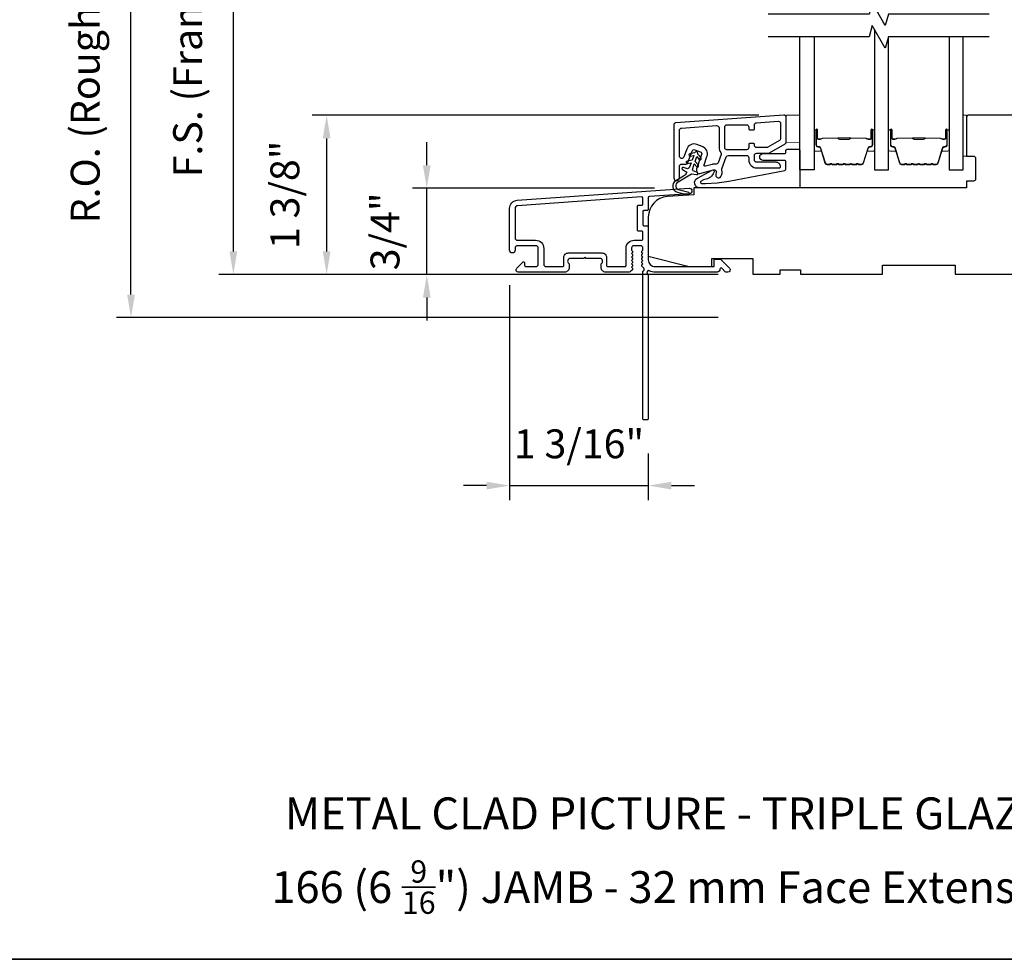
# Model space of a CAD drawing. Extents: x 23384 to 23608, y 15038 to 15213.
# Drawn here: x 23408 to 23416, y 15082 to 15090 of the extents above; entities that cross this region are included whole.
import ezdxf

# ---------------------------------------------------------------- set-up
doc = ezdxf.new("R2010")
doc.units = 0
doc.header["$LTSCALE"] = 200
doc.header["$MEASUREMENT"] = 0
doc.header["$PDMODE"] = 3
doc.header["$PDSIZE"] = 25
doc.linetypes.add('HIDDEN', pattern=[0.375, 0.25, -0.125])
doc.layers.get('DEFPOINTS').update_dxf_attribs({"color": 2, "linetype": 'CONTINUOUS'})
for name, color, linetype in [('3', 3, 'CONTINUOUS'), ('7', 7, 'CONTINUOUS'), ('Glass', 6, 'CONTINUOUS')]:
    doc.layers.add(name, color=color, linetype=linetype)
for name, color, linetype, lineweight in [('5', 7, 'HIDDEN', 9), ('6', 6, 'CONTINUOUS', 5), ('8', 7, 'CONTINUOUS', 35), ('Butal', 9, 'CONTINUOUS', 15), ('Dimensions', 2, 'CONTINUOUS', 25), ('Spacer Bar', 1, 'CONTINUOUS', 9), ('TEXT', 7, 'CONTINUOUS', 35), ('Visible (ANSI)', 7, 'CONTINUOUS', 25)]:
    doc.layers.add(name, color=color, linetype=linetype, lineweight=lineweight)
doc.styles.add('Note Text (ISO)', font='tahoma.ttf')
doc.styles.add('style1', font='arial.ttf')
doc.dimstyles.new('LWFRAC$0', dxfattribs={"dimscale": 20, "dimtxt": 2.5, "dimasz": 2, "dimexe": 1.25, "dimexo": 3, "dimgap": 2, "dimtad": 1, "dimtoh": 1, "dimdec": 4, "dimlfac": 0.03937, "dimzin": 4, "dimdsep": 46, "dimlunit": 5, "dimtxsty": 'style1', "dimcen": 0, "dimadec": 0, "dimazin": 0, "dimtfac": 1, "dimtdec": 4, "dimtix": 1, "dimtmove": 0, "dimatfit": 3, "dimfxl": 0, "dimfrac": 2, "dimtzin": 0, "dimarcsym": 0})

# ---------------------------------------------------------------- blocks, each defined once
blk = doc.blocks.new('A$C1F4F4D45')
at = {"layer": '3'}
for points in [[(30.73, 49.12, 0.39391), (30.5, 48.88), (30.5, 46.27, -0.414214), (30.25, 46.02), (29.55, 46.02, 0.414214), (29.3, 45.77), (29.3, 42.95, 0.414214), (29.55, 42.7), (30.25, 42.7, -0.414214), (30.5, 42.45), (30.5, 35.2, 0.414214), (32, 33.7), (45, 33.7), (45, 35.1, -0.414214), (45.25, 35.35), (46.25, 35.35, -0.198912), (46.43, 35.28), (48.35, 33.35, -0.668179), (48, 32.5), (47.62, 32.5, -0.198912), (47.44, 32.57), (46.68, 33.34, 0.68058), (46.25, 33.15, -0.424236), (45.62, 32.5), (32, 32.5, -0.117683), (30.78, 32.79, 1.114225), (30.5, 32.05), (30.5, 0.25, -0.414214), (30.25, 0), (29.55, 0, -0.414214), (29.3, 0.25), (29.3, 32.69, 0.561267), (29.5, 33.34), (29.11, 33.77, -0.381966), (29.11, 34.1), (29.3, 34.31), (29.11, 34.52, -0.381966), (29.11, 34.85), (29.3, 35.06), (29.11, 35.27, -0.381966), (29.11, 35.6), (29.3, 35.81), (29.11, 36.02, -0.381966), (29.11, 36.35), (29.3, 36.56), (29.11, 36.77, -0.381966), (29.11, 37.1), (29.3, 37.31), (29.3, 37.8, 0.414214), (28.8, 38.3), (27.3, 38.3, 0.414214), (26.8, 37.8), (26.8, 37.31), (26.99, 37.1, -0.381966), (26.99, 36.77), (26.8, 36.56), (26.99, 36.35, -0.381966), (26.99, 36.02), (26.8, 35.81), (26.99, 35.6, -0.381966), (26.99, 35.27), (26.8, 35.06), (26.99, 34.85, -0.381966), (26.99, 34.52), (26.8, 34.31), (26.99, 34.1, -0.381966), (26.99, 33.77), (26.8, 33.56), (26.99, 33.35, -0.381966), (26.99, 33.02), (26.67, 32.67, -0.213422), (26.3, 32.5), (21.1, 32.5, -0.414214), (20.1, 33.5), (20.1, 34.21, -0.239932), (20.2, 34.41, 0.72633), (19.85, 35.5), (16.85, 35.5), (16.6, 35.75), (16.35, 35.5), (13.35, 35.5, 0.72633), (13, 34.41, -0.239932), (13.1, 34.21), (13.1, 33.5, -0.414214), (12.1, 32.5), (1.9, 32.5, -0.668179), (1.55, 33.35), (2.87, 34.68, -0.668179), (3.3, 34.5), (3.3, 33.95, 0.414214), (3.55, 33.7), (5.8, 33.7, 0.414214), (6.3, 34.2), (6.3, 37.8, 0.414214), (5.8, 38.3), (1.7, 38.3, 0.414214), (1.2, 37.8), (1.2, 37.3, -1), (0, 37.3), (0, 46.5, -0.39391), (1.67, 48.3), (39.46, 50.94, -1), (39.54, 49.74)], [(1.2, 40, 0.414214), (1.7, 39.5), (5.7, 39.5, -0.414214), (7.5, 37.7), (7.5, 34.2, 0.414214), (8, 33.7), (11.65, 33.7, 0.414214), (11.9, 33.95), (11.9, 35.7, -0.414214), (12.9, 36.7), (20.3, 36.7, -0.414214), (21.3, 35.7), (21.3, 33.95, 0.414214), (21.55, 33.7), (25.35, 33.7, 0.414214), (25.6, 33.95), (25.6, 37.7, -0.414214), (27.4, 39.5), (29.05, 39.5, 0.414214), (29.3, 39.75), (29.3, 41.25, 0.414214), (29.05, 41.5), (28.35, 41.5, -0.414214), (28.1, 41.75), (28.1, 46.97, -0.414214), (28.35, 47.22), (29.05, 47.22, 0.414214), (29.3, 47.47), (29.3, 48.76, 0.434812), (29.03, 49.01), (1.76, 47.1, 0.39391), (1.2, 46.5)]]:
    blk.add_lwpolyline(points, format="xyb", close=True, dxfattribs=at)
blk = doc.blocks.new('*D79')
at = {"layer": 'DEFPOINTS', "color": 0}
for p in [(23411.2994, 15088.1988), (23413.5704, 15088.1988), (23412.0917, 15087.4535)]:
    blk.add_point(p, dxfattribs=at)
at = {"layer": 'Dimensions', "color": 0, "lineweight": -2}
for p, q in [((23411.2994, 15088.3988), (23411.2994, 15088.5988)), ((23413.2704, 15088.1988), (23411.1744, 15088.1988)), ((23411.2994, 15087.4535), (23411.2994, 15088.1988)), ((23411.7917, 15087.4535), (23411.1744, 15087.4535)), ((23411.2994, 15087.2535), (23411.2994, 15087.0535))]:
    blk.add_line(p, q, dxfattribs=at)
at = {"layer": 'Dimensions', "color": 0}
for points in [[(23411.266, 15088.3988), (23411.3327, 15088.3988), (23411.2994, 15088.1988)], [(23411.266, 15087.2535), (23411.3327, 15087.2535), (23411.2994, 15087.4535)]]:
    blk.add_solid(points, dxfattribs=at)
at = {"layer": 'Dimensions', "color": 0, "insert": (23410.97, 15087.8261), "char_height": 0.25, "attachment_point": 5, "rotation": 90, "style": 'style1'}
blk.add_mtext('3/4"', dxfattribs=at)
blk = doc.blocks.new('*D80')
at = {"layer": 'DEFPOINTS', "color": 0}
for p in [(23414.4762, 15088.8314), (23410.4321, 15087.4535), (23412.0917, 15087.4535)]:
    blk.add_point(p, dxfattribs=at)
at = {"layer": 'Dimensions', "color": 0, "lineweight": -2}
for p, q in [((23414.1762, 15088.8314), (23410.3071, 15088.8314)), ((23410.4321, 15088.6314), (23410.4321, 15087.6535)), ((23411.7917, 15087.4535), (23410.3071, 15087.4535))]:
    blk.add_line(p, q, dxfattribs=at)
at = {"layer": 'Dimensions', "color": 0}
for points in [[(23410.3988, 15088.6314), (23410.4655, 15088.6314), (23410.4321, 15088.8314)], [(23410.3988, 15087.6535), (23410.4655, 15087.6535), (23410.4321, 15087.4535)]]:
    blk.add_solid(points, dxfattribs=at)
at = {"layer": 'Dimensions', "color": 0, "insert": (23410.1028, 15088.1424), "char_height": 0.25, "attachment_point": 5, "rotation": 90, "style": 'style1'}
blk.add_mtext('1 3/8"', dxfattribs=at)
blk = doc.blocks.new('*D83')
at = {"layer": 'DEFPOINTS', "color": 0}
for p in [(23412.017, 15087.6618), (23413.2178, 15086.2032), (23413.2178, 15085.6259)]:
    blk.add_point(p, dxfattribs=at)
at = {"layer": 'Dimensions', "color": 0, "lineweight": -2}
for p, q in [((23412.017, 15087.3618), (23412.017, 15085.5009)), ((23413.2178, 15085.9032), (23413.2178, 15085.5009)), ((23411.817, 15085.6259), (23411.617, 15085.6259)), ((23412.017, 15085.6259), (23413.2178, 15085.6259)), ((23413.4178, 15085.6259), (23413.6178, 15085.6259))]:
    blk.add_line(p, q, dxfattribs=at)
at = {"layer": 'Dimensions', "color": 0}
for points in [[(23411.817, 15085.6593), (23411.817, 15085.5926), (23412.017, 15085.6259)], [(23413.4178, 15085.6593), (23413.4178, 15085.5926), (23413.2178, 15085.6259)]]:
    blk.add_solid(points, dxfattribs=at)
at = {"layer": 'Dimensions', "color": 0, "insert": (23412.6174, 15085.9553), "char_height": 0.25, "attachment_point": 5, "style": 'style1'}
blk.add_mtext('1 3/16"', dxfattribs=at)
blk = doc.blocks.new('*D87')
at = {"layer": 'DEFPOINTS', "color": 0}
for p in [(23409.6244, 15091.7645), (23414.1232, 15091.7645), (23414.1232, 15087.4535)]:
    blk.add_point(p, dxfattribs=at)
at = {"layer": 'Dimensions', "color": 0, "lineweight": -2}
for p, q in [((23413.8232, 15091.7645), (23409.4994, 15091.7645)), ((23409.6244, 15087.6535), (23409.6244, 15091.5645)), ((23413.8232, 15087.4535), (23409.4994, 15087.4535))]:
    blk.add_line(p, q, dxfattribs=at)
at = {"layer": 'Dimensions', "color": 0}
for points in [[(23409.591, 15091.5645), (23409.6577, 15091.5645), (23409.6244, 15091.7645)], [(23409.591, 15087.6535), (23409.6577, 15087.6535), (23409.6244, 15087.4535)]]:
    blk.add_solid(points, dxfattribs=at)
at = {"layer": 'Dimensions', "color": 0, "insert": (23409.2605, 15089.609), "char_height": 0.25, "attachment_point": 5, "rotation": 90, "style": 'style1'}
blk.add_mtext('F.S. (Frame Size)', dxfattribs=at)
blk = doc.blocks.new('*D88')
at = {"layer": 'DEFPOINTS', "color": 0}
for p in [(23408.7377, 15092.1382), (23414.1102, 15092.1382), (23414.1232, 15087.0795)]:
    blk.add_point(p, dxfattribs=at)
at = {"layer": 'Dimensions', "color": 0, "lineweight": -2}
for p, q in [((23413.8102, 15092.1382), (23408.6127, 15092.1382)), ((23408.7377, 15087.2795), (23408.7377, 15091.9382)), ((23413.8232, 15087.0795), (23408.6127, 15087.0795))]:
    blk.add_line(p, q, dxfattribs=at)
at = {"layer": 'Dimensions', "color": 0}
for points in [[(23408.7043, 15091.9382), (23408.771, 15091.9382), (23408.7377, 15092.1382)], [(23408.7043, 15087.2795), (23408.771, 15087.2795), (23408.7377, 15087.0795)]]:
    blk.add_solid(points, dxfattribs=at)
at = {"layer": 'Dimensions', "color": 0, "insert": (23408.3737, 15089.6089), "char_height": 0.25, "attachment_point": 5, "rotation": 90, "style": 'style1'}
blk.add_mtext('R.O. (Rough Opening)', dxfattribs=at)

msp = doc.modelspace()

# ---------------------------------------------------------------- linework, layer by layer
at = {"layer": '3'}
for points in [[(23413.43836, 15088.29015, 1), (23413.48757, 15088.29015), (23413.48757, 15088.38858, -0.4142136), (23413.50726, 15088.40826), (23413.54178, 15088.40826, 0.3152988), (23413.56028, 15088.42122), (23413.59641, 15088.52049, -0.4142136), (23413.62164, 15088.53226), (23413.66789, 15088.51542, -0.4142136), (23413.67965, 15088.49019), (23413.63529, 15088.36831, 0.1539147), (23413.63478, 15088.35649), (23413.63919, 15088.34, 0.4142136), (23413.6633, 15088.32608), (23413.78319, 15088.35821, -0.6151103), (23413.80661, 15088.33201), (23413.8029, 15088.32253, 0.8916443), (23413.84506, 15088.30017, 0.2189225), (23413.85486, 15088.3569, -0.1534508), (23413.85539, 15088.3687), (23413.8923, 15088.47011, -0.3152988), (23413.9108, 15088.48307), (23414.06828, 15088.48307, -0.4142136), (23414.08796, 15088.46338), (23414.08796, 15088.4437, 0.4142136), (23414.15686, 15088.3748), (23414.35371, 15088.3748, 0.4142136), (23414.36355, 15088.38464, 0.4142136), (23414.32418, 15088.42401), (23414.15686, 15088.42401, -0.4142136), (23414.13718, 15088.4437), (23414.13718, 15088.48307, -0.4142136), (23414.15686, 15088.50275), (23414.2567, 15088.50275, 0.1316525), (23414.26654, 15088.50539), (23414.40292, 15088.58413, 0.2679492), (23414.41277, 15088.60118), (23414.41277, 15088.81235, 0.4348124), (23414.39171, 15088.83199), (23413.45667, 15088.7666, 0.3939105), (23413.43836, 15088.74697)], [(23414.13718, 15088.7465, -0.3939105), (23414.15549, 15088.76614), (23414.3425, 15088.77921, -0.4348124), (23414.36355, 15088.75958), (23414.36355, 15088.62959, -0.2679492), (23414.35371, 15088.61254), (23414.25336, 15088.5546, -0.1316525), (23414.24351, 15088.55196), (23414.15686, 15088.55196, -0.4142136), (23414.13718, 15088.57165), (23414.13718, 15088.57952, 0.4142136), (23414.1293, 15088.5874), (23414.09584, 15088.5874, 0.4142136), (23414.08796, 15088.57952), (23414.08796, 15088.55196, -0.4142136), (23414.06828, 15088.53228), (23413.89899, 15088.53228, -0.4142136), (23413.8793, 15088.55196), (23413.8793, 15088.72913, -0.4142136), (23413.89899, 15088.74881), (23414.06828, 15088.74881, -0.4142136), (23414.08796, 15088.72913), (23414.08796, 15088.71338, 0.4142136), (23414.09584, 15088.70551), (23414.1293, 15088.70551, 0.4142136), (23414.13718, 15088.71338)], [(23413.48757, 15088.70107, -0.3939105), (23413.50588, 15088.72071), (23413.80903, 15088.74191, -0.4348124), (23413.83009, 15088.72227), (23413.83009, 15088.55196, 0.1665029), (23413.84456, 15088.50972, -0.2577462), (23413.8475, 15088.49092), (23413.82161, 15088.41979, -0.362199), (23413.79982, 15088.40712, 0.1079343), (23413.77045, 15088.40574), (23413.71207, 15088.3901, -0.6068149), (23413.70028, 15088.40297), (23413.7259, 15088.47336, 0.4142136), (23413.68472, 15088.56167), (23413.63847, 15088.5785, 0.4142136), (23413.55017, 15088.53732), (23413.52576, 15088.47025, -0.8390996), (23413.48757, 15088.47698)]]:
    msp.add_lwpolyline(points, format="xyb", close=True, dxfattribs=at)
at = {"layer": '5'}
msp.add_lwpolyline([(23414.41277, 15088.59581), (23414.53086, 15088.59691), (23414.53086, 15088.83313), (23414.41277, 15088.83203)], close=True, dxfattribs=at)
at = {"layer": '6'}
msp.add_lwpolyline([(23415.97358, 15088.47807), (23415.97358, 15088.8324), (23415.94406, 15088.8324), (23415.94406, 15088.47807)], close=True, dxfattribs=at)
at = {"layer": '7', "flags": 128}
for points in [[(23416.16972, 15089.70739), (23415.29632, 15089.70739), (23415.26994, 15089.60897), (23415.15629, 15089.80581), (23415.12992, 15089.70739), (23414.25652, 15089.70739)], [(23416.16972, 15089.51054), (23415.29632, 15089.51054), (23415.26994, 15089.41212), (23415.15629, 15089.60897), (23415.12992, 15089.51054), (23414.25652, 15089.51054)]]:
    msp.add_lwpolyline(points, dxfattribs=at)
at = {"layer": '7', "color": 6}
msp.add_lwpolyline([(23413.57985, 15088.47786), (23413.61119, 15088.48338), (23413.59607, 15088.44185), (23413.55354, 15088.43435, 1), (23413.55696, 15088.41496), (23413.5883, 15088.42049), (23413.57423, 15088.38184, -0.4142136), (23413.549, 15088.37008), (23413.52218, 15088.37984, 0.8914187), (23413.51343, 15088.36235), (23413.55062, 15088.33806, -0.171192), (23413.52287, 15088.30431), (23413.45477, 15088.26316, 0.6681786), (23413.46953, 15088.16607), (23413.56281, 15088.14306, 1), (23413.56752, 15088.16217), (23413.48808, 15088.18177, -0.6681786), (23413.47715, 15088.25369), (23413.59192, 15088.32303), (23413.63602, 15088.31773, 0.8914187), (23413.64056, 15088.33675), (23413.61374, 15088.34651, -0.4142136), (23413.60198, 15088.37174), (23413.61604, 15088.41039), (23413.6365, 15088.38601, 1), (23413.65158, 15088.39867), (23413.62382, 15088.43175), (23413.63893, 15088.47328), (23413.65939, 15088.44891, 1), (23413.67447, 15088.46156), (23413.64671, 15088.49464, 1), (23413.61896, 15088.50474), (23413.57643, 15088.49724, 1), (23413.57985, 15088.47786)], format="xyb", dxfattribs=at)
msp.add_lwpolyline([(23413.91419, 15088.25984), (23414.39926, 15088.35413, 0.3590367), (23414.40882, 15088.36572), (23414.40882, 15088.42886, 0.4142136), (23414.397, 15088.44067), (23414.21197, 15088.44067, -1), (23414.21197, 15088.49972), (23414.397, 15088.49972, 0.4142136), (23414.40882, 15088.51153), (23414.40882, 15088.52531, -0.4142136), (23414.42063, 15088.53712), (23414.51905, 15088.53712, -0.4142136), (23414.53086, 15088.52531), (23414.53086, 15088.20248), (23413.66389, 15088.20248, -0.7812856), (23413.64264, 15088.28773), (23413.77138, 15088.35619, -0.719897), (23413.78763, 15088.34077), (23413.78051, 15088.32549, -0.1628603), (23413.74611, 15088.28924), (23413.74254, 15088.28734, -0.0795573), (23413.71899, 15088.27928, 0.0795573), (23413.69543, 15088.27121), (23413.67506, 15088.26038, 0.7812856), (23413.67968, 15088.24185), (23413.712, 15088.24185), (23413.81354, 15088.24601)], format="xyb", close=True, dxfattribs=at)
at = {"layer": '8', "linetype": 'Continuous'}
msp.add_lwpolyline([(23394.65059, 15098.60955), (23420.86084, 15098.60955), (23420.86084, 15081.52631), (23394.65059, 15081.52631)], close=True, dxfattribs=at)
at = {"layer": 'Butal'}
for points in [[(23414.6529, 15088.69598), (23414.6529, 15088.53147, 0.4142136), (23414.66274, 15088.52163), (23414.7149, 15088.52163), (23414.70755, 15088.54566, 0.3297505), (23414.69341, 15088.55612), (23414.68872, 15088.55612, -0.4142136), (23414.66864, 15088.5762), (23414.66864, 15088.70582), (23414.66274, 15088.70582, 0.4142136)], [(23415.17643, 15088.69598), (23415.17643, 15088.53147, -0.4142136), (23415.16659, 15088.52163), (23415.11443, 15088.52163), (23415.12177, 15088.54566, -0.3297505), (23415.13592, 15088.55612), (23415.1406, 15088.55612, 0.4142136), (23415.16068, 15088.5762), (23415.16068, 15088.70582), (23415.16659, 15088.70582, -0.4142136)], [(23415.29848, 15088.69598), (23415.29848, 15088.53147, 0.4142136), (23415.30832, 15088.52163), (23415.36048, 15088.52163), (23415.35313, 15088.54566, 0.3297505), (23415.33899, 15088.55612), (23415.3343, 15088.55612, -0.4142136), (23415.31422, 15088.5762), (23415.31422, 15088.70582), (23415.30832, 15088.70582, 0.4142136)], [(23415.82201, 15088.69598), (23415.82201, 15088.53147, -0.4142136), (23415.81217, 15088.52163), (23415.76001, 15088.52163), (23415.76735, 15088.54566, -0.3297505), (23415.7815, 15088.55612), (23415.78618, 15088.55612, 0.4142136), (23415.80626, 15088.5762), (23415.80626, 15088.70582), (23415.81217, 15088.70582, -0.4142136)]]:
    msp.add_lwpolyline(points, format="xyb", close=True, dxfattribs=at)
at = {"layer": 'Glass', "color": 1}
for points in [[(23415.17643, 15089.57409), (23415.17643, 15088.35899), (23415.29848, 15088.35899), (23415.29848, 15089.51054)], [(23414.6529, 15089.51054), (23414.6529, 15088.35899), (23414.53085, 15088.35899), (23414.53085, 15089.51054)], [(23415.82201, 15089.51054), (23415.82201, 15088.35899), (23415.94406, 15088.35899), (23415.94406, 15089.51054)]]:
    msp.add_lwpolyline(points, dxfattribs=at)
at = {"layer": 'Spacer Bar'}
for points in [[(23414.86815, 15088.40352, -0.2262769), (23414.86426, 15088.40537), (23414.86155, 15088.40872, 0.4769755), (23414.85378, 15088.40872), (23414.85107, 15088.40537, -0.2262769), (23414.84718, 15088.40352), (23414.81115, 15088.40352, -0.2262769), (23414.80726, 15088.40537), (23414.80455, 15088.40872, 0.4769755), (23414.79678, 15088.40872), (23414.79407, 15088.40537, -0.2262769), (23414.79018, 15088.40352), (23414.76559, 15088.40352, -0.3297505), (23414.74677, 15088.41745), (23414.70754, 15088.54577, 0.3297505), (23414.69301, 15088.55652), (23414.68833, 15088.55652, -0.4142136), (23414.66864, 15088.5762), (23414.66864, 15088.70582, -1), (23414.68364, 15088.70582), (23414.68364, 15088.63244, 0.4142136), (23414.68955, 15088.62654), (23414.7097, 15088.62654), (23414.7097, 15088.62204), (23414.69095, 15088.62204, -0.4142136), (23414.67914, 15088.63385), (23414.67914, 15088.70582, 1), (23414.67314, 15088.70582), (23414.67314, 15088.5762, 0.4142136), (23414.68833, 15088.56102), (23414.69301, 15088.56102, -0.3297505), (23414.71184, 15088.54709), (23414.75107, 15088.41876, 0.3297505), (23414.76559, 15088.40802), (23414.79018, 15088.40802, 0.2262769), (23414.79057, 15088.4082), (23414.79328, 15088.41155, -0.4769755), (23414.80805, 15088.41155), (23414.81076, 15088.4082, 0.2262769), (23414.81115, 15088.40802), (23414.84718, 15088.40802, 0.2262769), (23414.84757, 15088.4082), (23414.85028, 15088.41155, -0.4769755), (23414.86505, 15088.41155), (23414.86776, 15088.4082, 0.2262769), (23414.86815, 15088.40802), (23414.90412, 15088.40802, 0.2566329), (23414.90457, 15088.4082), (23414.90728, 15088.41155, -0.4769755), (23414.92205, 15088.41155), (23414.92476, 15088.4082, 0.2262769), (23414.92515, 15088.40802), (23414.96112, 15088.40802, 0.2566329), (23414.96157, 15088.4082), (23414.96428, 15088.41155, -0.4769755), (23414.97905, 15088.41155), (23414.98176, 15088.4082, 0.2262769), (23414.98215, 15088.40802), (23415.01812, 15088.40802, 0.2566329), (23415.01857, 15088.4082), (23415.02128, 15088.41155, -0.4769755), (23415.03605, 15088.41155), (23415.03876, 15088.4082, 0.2262769), (23415.03915, 15088.40802), (23415.06373, 15088.40802, 0.3297505), (23415.07825, 15088.41876), (23415.11749, 15088.54709, -0.3297505), (23415.13631, 15088.56102), (23415.141, 15088.56102, 0.4142136), (23415.15618, 15088.5762), (23415.15618, 15088.70582, 1), (23415.15018, 15088.70582), (23415.15018, 15088.63385, -0.4142136), (23415.13837, 15088.62204), (23415.11962, 15088.62204), (23415.11962, 15088.62654), (23415.13978, 15088.62654, 0.4142136), (23415.14568, 15088.63244), (23415.14568, 15088.70582, -1), (23415.16068, 15088.70582), (23415.16068, 15088.5762, -0.4142136), (23415.141, 15088.55652), (23415.13631, 15088.55652, 0.3297505), (23415.12179, 15088.54577), (23415.08256, 15088.41745, -0.3297505), (23415.06373, 15088.40352), (23415.03915, 15088.40352, -0.2262769), (23415.03526, 15088.40537), (23415.03255, 15088.40872, 0.4769755), (23415.02478, 15088.40872), (23415.02207, 15088.40537, -0.2262769), (23415.01818, 15088.40352), (23414.98215, 15088.40352, -0.2262769), (23414.97826, 15088.40537), (23414.97555, 15088.40872, 0.4769755), (23414.96778, 15088.40872), (23414.96507, 15088.40537, -0.2262769), (23414.96118, 15088.40352), (23414.92515, 15088.40352, -0.2262769), (23414.92126, 15088.40537), (23414.91855, 15088.40872, 0.4769755), (23414.91078, 15088.40872), (23414.90807, 15088.40537, -0.2262769), (23414.90418, 15088.40352)], [(23415.51373, 15088.40352, -0.2262769), (23415.50984, 15088.40537), (23415.50713, 15088.40872, 0.4769755), (23415.49936, 15088.40872), (23415.49665, 15088.40537, -0.2262769), (23415.49276, 15088.40352), (23415.45673, 15088.40352, -0.2262769), (23415.45284, 15088.40537), (23415.45013, 15088.40872, 0.4769755), (23415.44236, 15088.40872), (23415.43965, 15088.40537, -0.2262769), (23415.43576, 15088.40352), (23415.41117, 15088.40352, -0.3297505), (23415.39235, 15088.41745), (23415.35312, 15088.54577, 0.3297505), (23415.33859, 15088.55652), (23415.33391, 15088.55652, -0.4142136), (23415.31422, 15088.5762), (23415.31422, 15088.70582, -1), (23415.32922, 15088.70582), (23415.32922, 15088.63244, 0.4142136), (23415.33513, 15088.62654), (23415.35528, 15088.62654), (23415.35528, 15088.62204), (23415.33654, 15088.62204, -0.4142136), (23415.32472, 15088.63385), (23415.32472, 15088.70582, 1), (23415.31872, 15088.70582), (23415.31872, 15088.5762, 0.4142136), (23415.33391, 15088.56102), (23415.33859, 15088.56102, -0.3297505), (23415.35742, 15088.54709), (23415.39665, 15088.41876, 0.3297505), (23415.41117, 15088.40802), (23415.43576, 15088.40802, 0.2262769), (23415.43615, 15088.4082), (23415.43886, 15088.41155, -0.4769755), (23415.45363, 15088.41155), (23415.45634, 15088.4082, 0.2262769), (23415.45673, 15088.40802), (23415.49276, 15088.40802, 0.2262769), (23415.49315, 15088.4082), (23415.49586, 15088.41155, -0.4769755), (23415.51063, 15088.41155), (23415.51334, 15088.4082, 0.2262769), (23415.51373, 15088.40802), (23415.5497, 15088.40802, 0.2566329), (23415.55015, 15088.4082), (23415.55286, 15088.41155, -0.4769755), (23415.56763, 15088.41155), (23415.57034, 15088.4082, 0.2262769), (23415.57073, 15088.40802), (23415.6067, 15088.40802, 0.2566329), (23415.60715, 15088.4082), (23415.60986, 15088.41155, -0.4769755), (23415.62463, 15088.41155), (23415.62734, 15088.4082, 0.2262769), (23415.62773, 15088.40802), (23415.6637, 15088.40802, 0.2566329), (23415.66415, 15088.4082), (23415.66686, 15088.41155, -0.4769755), (23415.68163, 15088.41155), (23415.68434, 15088.4082, 0.2262769), (23415.68473, 15088.40802), (23415.70931, 15088.40802, 0.3297505), (23415.72384, 15088.41876), (23415.76307, 15088.54709, -0.3297505), (23415.78189, 15088.56102), (23415.78658, 15088.56102, 0.4142136), (23415.80176, 15088.5762), (23415.80176, 15088.70582, 1), (23415.79576, 15088.70582), (23415.79576, 15088.63385, -0.4142136), (23415.78395, 15088.62204), (23415.7652, 15088.62204), (23415.7652, 15088.62654), (23415.78536, 15088.62654, 0.4142136), (23415.79126, 15088.63244), (23415.79126, 15088.70582, -1), (23415.80626, 15088.70582), (23415.80626, 15088.5762, -0.4142136), (23415.78658, 15088.55652), (23415.78189, 15088.55652, 0.3297505), (23415.76737, 15088.54577), (23415.72814, 15088.41745, -0.3297505), (23415.70931, 15088.40352), (23415.68473, 15088.40352, -0.2262769), (23415.68084, 15088.40537), (23415.67813, 15088.40872, 0.4769755), (23415.67036, 15088.40872), (23415.66765, 15088.40537, -0.2262769), (23415.66376, 15088.40352), (23415.62773, 15088.40352, -0.2262769), (23415.62384, 15088.40537), (23415.62113, 15088.40872, 0.4769755), (23415.61336, 15088.40872), (23415.61065, 15088.40537, -0.2262769), (23415.60676, 15088.40352), (23415.57073, 15088.40352, -0.2262769), (23415.56684, 15088.40537), (23415.56413, 15088.40872, 0.4769755), (23415.55636, 15088.40872), (23415.55365, 15088.40537, -0.2262769), (23415.54976, 15088.40352)], [(23414.69226, 15088.62854), (23414.71712, 15088.62854, 0.2290698), (23414.72344, 15088.63146, -0.2244814), (23414.72885, 15088.63402), (23414.85801, 15088.63402, -0.2896395), (23414.86434, 15088.63002, 0.272736), (23414.87317, 15088.62404), (23414.95616, 15088.62404, 0.2727361), (23414.96499, 15088.63002, -0.2896395), (23414.97131, 15088.63402), (23415.10048, 15088.63402, -0.2244814), (23415.10589, 15088.63146, 0.2290698), (23415.11221, 15088.62854), (23415.13707, 15088.62854), (23415.13707, 15088.62654), (23415.11223, 15088.62654, -0.228585), (23415.10434, 15088.63019, 0.2244814), (23415.10048, 15088.63202), (23414.97131, 15088.63202, 0.2896395), (23414.9668, 15088.62916, -0.2741413), (23414.95622, 15088.62204), (23414.87311, 15088.62204, -0.2741413), (23414.86253, 15088.62916, 0.2896395), (23414.85801, 15088.63202), (23414.72885, 15088.63202, 0.2244814), (23414.72498, 15088.63019, -0.228585), (23414.7171, 15088.62654), (23414.69226, 15088.62654)], [(23415.33784, 15088.62854), (23415.3627, 15088.62854, 0.2290698), (23415.36902, 15088.63146, -0.2244814), (23415.37443, 15088.63402), (23415.50359, 15088.63402, -0.2896395), (23415.50992, 15088.63002, 0.272736), (23415.51875, 15088.62404), (23415.60174, 15088.62404, 0.2727361), (23415.61057, 15088.63002, -0.2896395), (23415.61689, 15088.63402), (23415.74606, 15088.63402, -0.2244814), (23415.75147, 15088.63146, 0.2290698), (23415.75779, 15088.62854), (23415.78265, 15088.62854), (23415.78265, 15088.62654), (23415.75781, 15088.62654, -0.228585), (23415.74992, 15088.63019, 0.2244814), (23415.74606, 15088.63202), (23415.61689, 15088.63202, 0.2896395), (23415.61238, 15088.62916, -0.2741413), (23415.6018, 15088.62204), (23415.51869, 15088.62204, -0.2741413), (23415.50811, 15088.62916, 0.2896395), (23415.50359, 15088.63202), (23415.37443, 15088.63202, 0.2244814), (23415.37056, 15088.63019, -0.228585), (23415.36268, 15088.62654), (23415.33784, 15088.62654)]]:
    msp.add_lwpolyline(points, format="xyb", close=True, dxfattribs=at)
for points in [[(23414.85805, 15088.63202, 0.0018851), (23414.85801, 15088.63202), (23414.72885, 15088.63202, 0.2244814), (23414.72498, 15088.63019, -0.228585), (23414.7171, 15088.62654), (23414.69226, 15088.62654), (23414.69226, 15088.62854), (23414.71712, 15088.62854, 0.2290698), (23414.72344, 15088.63146, -0.2244814), (23414.72885, 15088.63402), (23414.85801, 15088.63402, 0.2142452), (23414.85946, 15088.63467, -0.2142452), (23414.86469, 15088.63702), (23414.96463, 15088.63702, -0.2142452), (23414.96987, 15088.63467, 0.2142452), (23414.97131, 15088.63402), (23415.10048, 15088.63402, -0.2244814), (23415.10589, 15088.63146, 0.2290698), (23415.11221, 15088.62854), (23415.13707, 15088.62854), (23415.13707, 15088.62654), (23415.11223, 15088.62654, -0.228585), (23415.10434, 15088.63019, 0.2244814), (23415.10048, 15088.63202), (23414.97131, 15088.63202, -0.2142452), (23414.96837, 15088.63334, 0.2142452), (23414.96463, 15088.63502), (23414.86469, 15088.63502, 0.2142452), (23414.86095, 15088.63334, -0.2142452), (23414.85801, 15088.63202)], [(23415.50363, 15088.63202, 0.0018851), (23415.50359, 15088.63202), (23415.37443, 15088.63202, 0.2244814), (23415.37056, 15088.63019, -0.228585), (23415.36268, 15088.62654), (23415.33784, 15088.62654), (23415.33784, 15088.62854), (23415.3627, 15088.62854, 0.2290698), (23415.36902, 15088.63146, -0.2244814), (23415.37443, 15088.63402), (23415.50359, 15088.63402, 0.2142452), (23415.50504, 15088.63467, -0.2142452), (23415.51027, 15088.63702), (23415.61021, 15088.63702, -0.2142452), (23415.61545, 15088.63467, 0.2142452), (23415.61689, 15088.63402), (23415.74606, 15088.63402, -0.2244814), (23415.75147, 15088.63146, 0.2290698), (23415.75779, 15088.62854), (23415.78265, 15088.62854), (23415.78265, 15088.62654), (23415.75781, 15088.62654, -0.228585), (23415.74992, 15088.63019, 0.2244814), (23415.74606, 15088.63202), (23415.61689, 15088.63202, -0.2142452), (23415.61395, 15088.63334, 0.2142452), (23415.61021, 15088.63502), (23415.51027, 15088.63502, 0.2142452), (23415.50653, 15088.63334, -0.2142452), (23415.50359, 15088.63202)]]:
    msp.add_lwpolyline(points, format="xyb", dxfattribs=at)
at = {"layer": 'Visible (ANSI)'}
msp.add_lwpolyline([(23417.72555, 15088.8324), (23415.99327, 15088.8324, 0.4142136), (23415.97358, 15088.81271), (23415.97358, 15088.47807), (23416.03264, 15088.47807, -0.4142136), (23416.05232, 15088.45838), (23416.05232, 15088.28122, -0.4142136), (23416.03264, 15088.26153), (23415.97358, 15088.26153), (23415.97358, 15088.20248), (23413.61138, 15088.20248), (23413.61138, 15088.14342), (23413.38249, 15088.12742, 0.3939105), (23413.21768, 15087.95068), (23413.21768, 15087.61193), (23413.57201, 15087.52335), (23413.76886, 15087.52335), (23413.76886, 15087.59224), (23414.12319, 15087.59224), (23414.12319, 15087.45445), (23414.35941, 15087.45445), (23414.35941, 15087.49382), (23414.53658, 15087.49382), (23414.53658, 15087.45445), (23415.24524, 15087.45445), (23415.24524, 15087.53319), (23415.87516, 15087.53319), (23415.87516, 15087.45445), (23416.58382, 15087.45445)], format="xyb", dxfattribs=at)

# ---------------------------------------------------------------- block references
at = {"layer": '3', "xscale": 0.03937, "yscale": 0.03937, "zscale": 0.03937}
msp.add_blockref('A$C1F4F4D45', (23412.01696, 15086.19432), dxfattribs=at)

# ---------------------------------------------------------------- texts
at = {"layer": 'TEXT', "char_height": 0.2755889, "width": 7.7627361, "attachment_point": 2, "style": 'Note Text (ISO)'}
for s, insert in [('\\pt5.99985;\\PMETAL CLAD PICTURE - TRIPLE GLAZED', (23413.49473, 15083.38658)), ('\\A1;\\pt1.65353;\\P166 (6 {\\H0.7x;\\S9/16;}") JAMB - 32 mm Face Extension', (23413.45486, 15082.84215))]:
    msp.add_mtext(s, dxfattribs=dict(at, insert=insert))

# ---------------------------------------------------------------- dimensions: what is measured, and where the dimension line sits
at = {"layer": 'Dimensions'}
for base, p1, p2, text, picture, middle in [((23408.73768, 15092.13825), (23414.1232, 15087.07947), (23414.11016, 15092.13825), 'R.O. (Rough Opening)', '*D88', (23408.73768, 15089.60886)), ((23409.62437, 15091.76446), (23414.1232, 15087.45348), (23414.1232, 15091.76446), 'F.S. (Frame Size)', '*D87', (23409.62437, 15089.60897))]:
    dim = msp.add_linear_dim(base=base, p1=p1, p2=p2, angle=90, text=text, dimstyle='LWFRAC$0', override={"dimscale": 0.1, "dimlfac": 1, "dimpost": '"'}, dxfattribs=at)
    dim.commit()
    dim.dimension.update_dxf_attribs({"geometry": picture, "text_midpoint": middle, "dimtype": 160})
for base, p1, p2, picture, middle in [((23410.43213, 15087.45348), (23414.47624, 15088.83138), (23412.09171, 15087.45348), '*D80', (23410.10278, 15088.14243)), ((23411.29935, 15088.19876), (23412.09171, 15087.45348), (23413.57042, 15088.19876), '*D79', (23410.97, 15087.82612))]:
    dim = msp.add_linear_dim(base=base, p1=p1, p2=p2, angle=90, dimstyle='LWFRAC$0', override={"dimscale": 0.1, "dimlfac": 1, "dimpost": '"'}, dxfattribs=at)
    dim.commit()
    dim.dimension.update_dxf_attribs({"geometry": picture, "text_midpoint": middle})
dim = msp.add_linear_dim(base=(23413.21777, 15085.62594), p1=(23412.01696, 15087.66185), p2=(23413.21777, 15086.20319), dimstyle='LWFRAC$0', override={"dimscale": 0.1, "dimlfac": 1, "dimpost": '"'}, dxfattribs=at)
dim.commit()
dim.dimension.update_dxf_attribs({"geometry": '*D83', "text_midpoint": (23412.61736, 15085.95528)})

doc.saveas('drawing.dxf')
